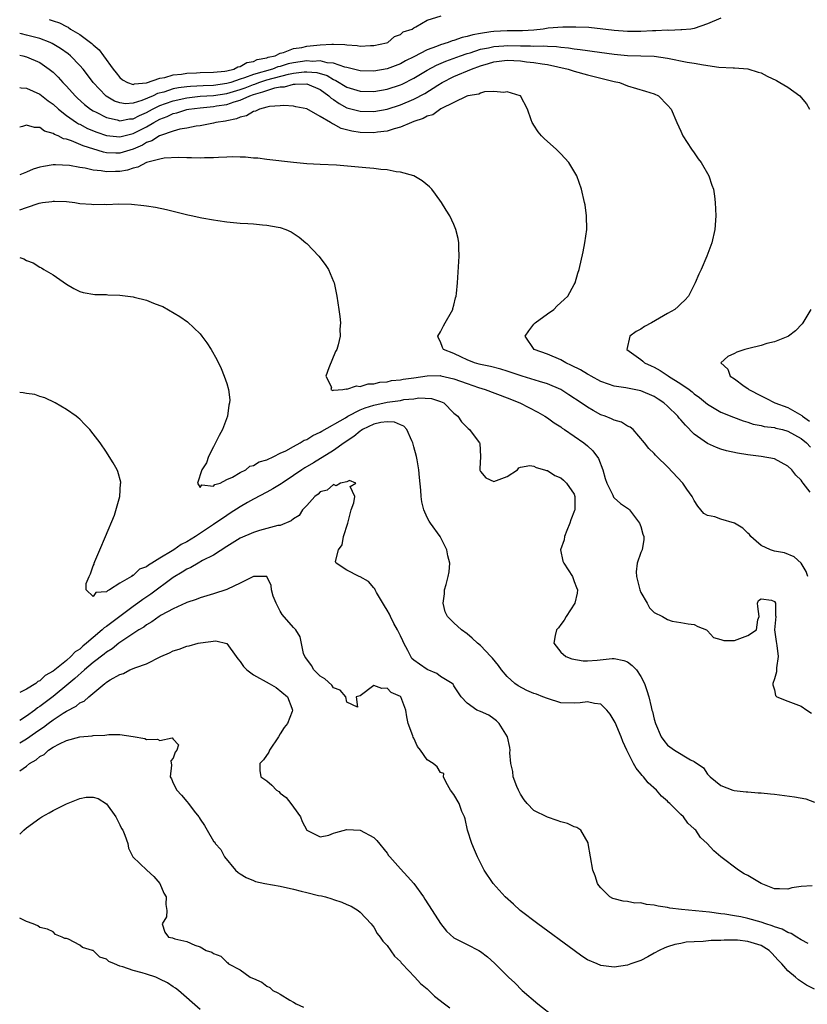
# Model space of a CAD drawing. Units: inches. Extents: x 2592000 to 2595000, y 1500000 to 1503000.
# Drawn here: x 2592000 to 2592118, y 1502381 to 1502528 of the extents above; entities that cross this region are included whole.
import ezdxf

# ---------------------------------------------------------------- set-up
doc = ezdxf.new("R2010")
doc.units = ezdxf.units.IN
doc.header["$MEASUREMENT"] = 0
doc.layers.add('LD25921500_2ft', color=60, linetype='Continuous')

msp = doc.modelspace()

# ---------------------------------------------------------------- linework, layer by layer
at = {"layer": 'LD25921500_2ft'}
for points, elevation in [([(2592105, 1502528.61), (2592103, 1502527.76), (2592101, 1502527.1), (2592100.48, 1502527), (2592099.13, 1502526.87), (2592099, 1502526.87), (2592097.21, 1502526.79), (2592097, 1502526.81), (2592095.27, 1502526.73), (2592095, 1502526.75), (2592094.75, 1502526.75), (2592093, 1502526.65), (2592091, 1502526.62), (2592089, 1502526.76), (2592085.22, 1502527.22), (2592083.29, 1502527.29), (2592083, 1502527.28), (2592081.3, 1502527.3), (2592079.13, 1502527.13), (2592078.37, 1502527), (2592077, 1502526.85), (2592075.27, 1502526.73), (2592073, 1502526.74), (2592071, 1502526.65), (2592070.56, 1502526.56), (2592069, 1502526.35), (2592067.84, 1502526.16), (2592067, 1502525.89), (2592066.26, 1502525.74), (2592065, 1502525.29), (2592064.76, 1502525.24), (2592064.14, 1502525), (2592063, 1502524.66), (2592062.41, 1502524.41), (2592061, 1502523.9), (2592059, 1502522.84), (2592057.78, 1502522.22), (2592057, 1502521.79), (2592055, 1502521.02), (2592053, 1502520.68), (2592051, 1502520.73), (2592049, 1502521.24), (2592048.7, 1502521.3), (2592047, 1502521.91), (2592046.04, 1502521.96), (2592045, 1502522.23), (2592043.84, 1502522.16), (2592043, 1502522.23), (2592041, 1502521.96), (2592040.21, 1502521.79), (2592039, 1502521.41), (2592038.66, 1502521.34), (2592037.83, 1502521), (2592035, 1502520.18), (2592033.67, 1502519.67), (2592033, 1502519.48), (2592031.6, 1502519), (2592031, 1502518.83), (2592029, 1502518.55), (2592027.48, 1502518.52), (2592025.57, 1502518.42), (2592025, 1502518.37), (2592023.8, 1502518.2), (2592023, 1502518.03), (2592021.56, 1502517.56), (2592020.65, 1502517.35), (2592019.97, 1502517), (2592018.28, 1502516.28), (2592017, 1502515.88), (2592015.82, 1502515.82), (2592015, 1502515.93), (2592014.21, 1502516.21), (2592012.95, 1502516.95), (2592012.88, 1502517), (2592011, 1502518.98), (2592010.15, 1502520.15), (2592009.48, 1502521), (2592009, 1502521.56), (2592007.59, 1502523), (2592007.27, 1502523.27), (2592006.11, 1502524.11), (2592004.86, 1502524.86), (2592004.57, 1502525), (2592003, 1502525.6), (2592002.22, 1502525.78), (2592001, 1502526.1), (2592000.27, 1502526.27), (2592000, 1502526.35)], 8932), ([(2592004.42, 1502528.42), (2592005, 1502528.22), (2592005.94, 1502527.94), (2592007, 1502527.36), (2592007.26, 1502527.26), (2592007.6, 1502527), (2592009, 1502526.18), (2592010.82, 1502524.82), (2592011, 1502524.64), (2592011.89, 1502523.89), (2592012.56, 1502523), (2592013.98, 1502521), (2592014.43, 1502520.43), (2592015, 1502519.73), (2592015.41, 1502519.41), (2592016.16, 1502519), (2592017, 1502518.71), (2592017.2, 1502518.8), (2592019, 1502518.95), (2592021, 1502519.64), (2592021.75, 1502519.75), (2592023, 1502520.12), (2592024.25, 1502520.25), (2592025, 1502520.39), (2592026.45, 1502520.45), (2592027, 1502520.49), (2592029, 1502520.54), (2592030.71, 1502520.71), (2592031, 1502520.76), (2592032.04, 1502521), (2592032.66, 1502521.34), (2592033, 1502521.39), (2592034.01, 1502521.99), (2592035, 1502522.14), (2592035.57, 1502522.43), (2592037, 1502522.69), (2592037.22, 1502522.78), (2592038.24, 1502523), (2592039, 1502523.4), (2592039.49, 1502523.49), (2592041, 1502524.1), (2592042.25, 1502524.25), (2592043, 1502524.42), (2592045, 1502524.63), (2592046.75, 1502524.75), (2592047, 1502524.73), (2592048.7, 1502524.7), (2592049, 1502524.62), (2592050.55, 1502524.55), (2592051, 1502524.45), (2592052.53, 1502524.53), (2592053, 1502524.53), (2592054.94, 1502524.94), (2592055.11, 1502525), (2592056.12, 1502525.88), (2592057, 1502526.19), (2592057.43, 1502526.57), (2592058.74, 1502527), (2592059, 1502527.2), (2592059.33, 1502527.33), (2592061, 1502528.32), (2592063.08, 1502529)], 8930), ([(2592000, 1502523.09), (2592000.47, 1502523), (2592001, 1502522.86), (2592003, 1502521.99), (2592004.42, 1502521), (2592005, 1502520.54), (2592005.78, 1502519.78), (2592006.48, 1502519), (2592007, 1502518.46), (2592008.28, 1502517), (2592008.65, 1502516.65), (2592009.7, 1502515.7), (2592010.62, 1502515), (2592011, 1502514.76), (2592011.45, 1502514.55), (2592013, 1502513.75), (2592014.61, 1502513.39), (2592015, 1502513.27), (2592016.45, 1502513.55), (2592017, 1502513.57), (2592017.94, 1502514.06), (2592019, 1502514.5), (2592019.89, 1502515), (2592021, 1502515.55), (2592021.84, 1502515.84), (2592023, 1502516.27), (2592025, 1502516.72), (2592027, 1502516.93), (2592029, 1502517.05), (2592031, 1502517.36), (2592033, 1502517.96), (2592033.78, 1502518.22), (2592035, 1502518.7), (2592035.23, 1502518.77), (2592035.8, 1502519), (2592037, 1502519.4), (2592040.24, 1502520.24), (2592041, 1502520.38), (2592042.58, 1502520.58), (2592043, 1502520.59), (2592044.47, 1502520.47), (2592046.02, 1502520.02), (2592047, 1502519.43), (2592047.31, 1502519.31), (2592049, 1502518.29), (2592051, 1502517.71), (2592053, 1502517.66), (2592055, 1502517.99), (2592057, 1502518.66), (2592057.24, 1502518.76), (2592059, 1502519.63), (2592061, 1502520.82), (2592062.4, 1502521.6), (2592063.8, 1502522.2), (2592066.01, 1502523), (2592067, 1502523.34), (2592067.46, 1502523.46), (2592069, 1502523.97), (2592070.21, 1502524.21), (2592071, 1502524.41), (2592072.5, 1502524.5), (2592073, 1502524.55), (2592075, 1502524.49), (2592076.49, 1502524.49), (2592077, 1502524.46), (2592078.5, 1502524.5), (2592079, 1502524.45), (2592080.38, 1502524.38), (2592081, 1502524.28), (2592082.17, 1502524.17), (2592083, 1502524.02), (2592083.93, 1502523.93), (2592085, 1502523.77), (2592085.7, 1502523.7), (2592089, 1502523.23), (2592091, 1502523.04), (2592093.01, 1502523.01), (2592095, 1502522.93), (2592097, 1502522.63), (2592099.94, 1502522.06), (2592101, 1502521.88), (2592102.38, 1502521.62), (2592104.7, 1502521.3), (2592106.83, 1502521.17), (2592107, 1502521.18), (2592109, 1502521.04), (2592110.55, 1502520.55), (2592111, 1502520.42), (2592111.93, 1502519.93), (2592113.3, 1502519.3), (2592113.79, 1502519), (2592115, 1502518.31), (2592116.79, 1502517), (2592117, 1502516.73), (2592117.8, 1502515.8), (2592118.26, 1502515)], 8934), ([(2592000, 1502518.24), (2592000.21, 1502518.21), (2592001, 1502518.16), (2592003, 1502517.26), (2592004.25, 1502516.25), (2592005, 1502515.73), (2592005.79, 1502515), (2592007, 1502514.06), (2592008.51, 1502513), (2592008.81, 1502512.81), (2592009, 1502512.73), (2592010.13, 1502512.13), (2592011.54, 1502511.54), (2592013, 1502511.06), (2592015, 1502510.85), (2592017, 1502511.36), (2592019, 1502512.38), (2592020.06, 1502513), (2592021, 1502513.52), (2592022.09, 1502513.91), (2592023, 1502514.35), (2592023.54, 1502514.46), (2592025, 1502514.94), (2592025.31, 1502515), (2592027, 1502515.21), (2592029, 1502515.39), (2592029.48, 1502515.48), (2592031, 1502515.71), (2592032.09, 1502516.09), (2592033, 1502516.33), (2592034.46, 1502517), (2592035, 1502517.19), (2592036.42, 1502517.58), (2592037, 1502517.81), (2592038.18, 1502518.18), (2592039, 1502518.33), (2592039.64, 1502518.36), (2592041, 1502518.77), (2592041.26, 1502518.74), (2592043, 1502518.79), (2592045, 1502517.93), (2592046.3, 1502517), (2592046.65, 1502516.65), (2592047, 1502516.43), (2592047.85, 1502515.85), (2592049, 1502515.22), (2592049.17, 1502515.17), (2592051, 1502514.69), (2592053, 1502514.65), (2592055, 1502514.98), (2592057, 1502515.63), (2592059, 1502516.5), (2592060.64, 1502517.36), (2592062.59, 1502518.59), (2592063.27, 1502519), (2592065, 1502519.87), (2592067.64, 1502521), (2592069, 1502521.5), (2592070.17, 1502521.83), (2592071, 1502522.08), (2592073, 1502522.32), (2592075, 1502522.23), (2592075.89, 1502522.11), (2592077, 1502522.01), (2592078.22, 1502521.78), (2592079, 1502521.68), (2592082.11, 1502521), (2592083, 1502520.7), (2592085, 1502520.14), (2592089, 1502519.17), (2592089.8, 1502519), (2592091, 1502518.51), (2592093.7, 1502517.7), (2592095, 1502517.28), (2592095.64, 1502517), (2592097, 1502515.61), (2592097.52, 1502515), (2592098.38, 1502513), (2592099, 1502511.7), (2592099.31, 1502511), (2592100.6, 1502509), (2592101, 1502508.45), (2592101.57, 1502507.57), (2592102.01, 1502507), (2592103.18, 1502505), (2592103.61, 1502503.61), (2592103.87, 1502503), (2592104.01, 1502501.99), (2592104.13, 1502501), (2592104.21, 1502499), (2592104.1, 1502497), (2592103.65, 1502495), (2592102.9, 1502493), (2592102.04, 1502491), (2592101.7, 1502490.3), (2592101.15, 1502489), (2592100.13, 1502487), (2592099.6, 1502486.4), (2592099, 1502485.86), (2592098.57, 1502485.43), (2592098.1, 1502485), (2592097, 1502484.39), (2592094.59, 1502483), (2592093.56, 1502482.44), (2592093, 1502482.07), (2592092.32, 1502481.68), (2592091.33, 1502481), (2592090.89, 1502479), (2592093, 1502477.5), (2592093.28, 1502477.28), (2592093.54, 1502477), (2592094.56, 1502476.56), (2592095, 1502476.35), (2592095.88, 1502475.88), (2592097.07, 1502475.07), (2592097.16, 1502475), (2592099, 1502473.87), (2592100.22, 1502473), (2592100.67, 1502472.67), (2592101, 1502472.36), (2592101.79, 1502471.79), (2592103, 1502470.8), (2592105, 1502469.63), (2592106.87, 1502468.87), (2592108.32, 1502468.32), (2592109, 1502468.13), (2592109.84, 1502467.84), (2592111, 1502467.63), (2592111.49, 1502467.49), (2592113, 1502467.3), (2592113.23, 1502467.23), (2592114.22, 1502467), (2592115, 1502466.79), (2592117, 1502465.65), (2592117.81, 1502465), (2592118.39, 1502464.39)], 8936), ([(2592118.36, 1502457.64), (2592117.32, 1502459), (2592117.16, 1502459.16), (2592117, 1502459.41), (2592116.2, 1502460.2), (2592115.62, 1502461), (2592115, 1502461.55), (2592113, 1502462.61), (2592111.02, 1502463), (2592109, 1502463.22), (2592107.47, 1502463.47), (2592105.84, 1502463.84), (2592105, 1502464.09), (2592104.32, 1502464.32), (2592103, 1502464.92), (2592101, 1502466.34), (2592099.68, 1502467.68), (2592099, 1502468.45), (2592098.73, 1502468.73), (2592098.52, 1502469), (2592097, 1502470.5), (2592096.43, 1502471), (2592095.58, 1502471.58), (2592095, 1502471.94), (2592093, 1502472.8), (2592090.76, 1502473.24), (2592089, 1502473.52), (2592088.18, 1502473.82), (2592087, 1502474.23), (2592085.56, 1502475), (2592085.21, 1502475.21), (2592085, 1502475.31), (2592083.96, 1502475.96), (2592082.63, 1502476.63), (2592081.79, 1502477), (2592081, 1502477.46), (2592079, 1502478.3), (2592077.01, 1502479.01), (2592075.66, 1502481), (2592076.21, 1502481.79), (2592077, 1502482.8), (2592077.18, 1502483), (2592079, 1502484.33), (2592079.98, 1502485), (2592080.48, 1502485.52), (2592081.5, 1502486.5), (2592082.07, 1502487), (2592083, 1502488.73), (2592083.16, 1502489), (2592083.57, 1502490.43), (2592083.76, 1502491), (2592084.36, 1502493.64), (2592084.63, 1502495), (2592084.89, 1502497), (2592084.87, 1502499), (2592084.65, 1502500.65), (2592084.58, 1502501), (2592084.11, 1502503), (2592083.42, 1502505), (2592082.24, 1502507), (2592081, 1502508.32), (2592080.32, 1502509), (2592078.58, 1502510.58), (2592078.15, 1502511), (2592077.61, 1502511.61), (2592077, 1502512.6), (2592076.83, 1502512.83), (2592076.72, 1502513), (2592076.58, 1502513.42), (2592076.02, 1502515), (2592074.98, 1502516.98), (2592074.95, 1502517), (2592073, 1502517.61), (2592072.5, 1502517.5), (2592071, 1502517.65), (2592069.58, 1502517.58), (2592069, 1502517.38), (2592068.76, 1502517.24), (2592067.1, 1502517), (2592066.96, 1502516.96), (2592065, 1502516.02), (2592063.04, 1502515.04), (2592061.86, 1502514.14), (2592061, 1502513.93), (2592060.42, 1502513.58), (2592059, 1502513.13), (2592058.65, 1502513), (2592057, 1502512.29), (2592056.07, 1502512.07), (2592055, 1502511.72), (2592053.55, 1502511.55), (2592053, 1502511.46), (2592051, 1502511.5), (2592049.71, 1502511.71), (2592048.12, 1502512.12), (2592047, 1502512.76), (2592046.81, 1502512.81), (2592046.54, 1502513), (2592045, 1502513.92), (2592043, 1502515.04), (2592041.36, 1502515.36), (2592041, 1502515.45), (2592039.57, 1502515.57), (2592039, 1502515.51), (2592037.41, 1502515.41), (2592037, 1502515.29), (2592035.88, 1502515), (2592035.3, 1502514.7), (2592035, 1502514.66), (2592033.98, 1502514.02), (2592033, 1502513.81), (2592032.45, 1502513.55), (2592031, 1502513.27), (2592030.79, 1502513.21), (2592029.37, 1502513), (2592029, 1502512.91), (2592027, 1502512.5), (2592026.44, 1502512.44), (2592025, 1502512.15), (2592024, 1502512), (2592023, 1502511.72), (2592021.07, 1502511.07), (2592020.93, 1502511), (2592019.76, 1502510.24), (2592019, 1502509.99), (2592018.38, 1502509.62), (2592017, 1502509.03), (2592015, 1502508.41), (2592014.4, 1502508.4), (2592013, 1502508.46), (2592012.54, 1502508.54), (2592009.5, 1502509.5), (2592007.75, 1502510.25), (2592007, 1502510.49), (2592006.57, 1502510.57), (2592005.75, 1502511), (2592005.22, 1502511.22), (2592005, 1502511.38), (2592003.73, 1502511.73), (2592003, 1502512.24), (2592002.24, 1502512.24), (2592001, 1502512.6), (2592000.4, 1502512.4), (2592000, 1502512.29)], 8938), ([(2592117.98, 1502445), (2592117.76, 1502445.76), (2592117.01, 1502447.01), (2592115.97, 1502447.97), (2592114.53, 1502448.53), (2592113, 1502448.79), (2592112.39, 1502449), (2592111, 1502449.67), (2592110.28, 1502450.28), (2592109.48, 1502451), (2592109.27, 1502451.28), (2592109, 1502451.51), (2592108.26, 1502452.26), (2592107, 1502453), (2592105, 1502453.6), (2592104.08, 1502453.92), (2592103, 1502454.14), (2592102.45, 1502454.45), (2592101.55, 1502455.55), (2592101, 1502456.39), (2592100.68, 1502457), (2592099.9, 1502458.1), (2592099.29, 1502459), (2592097, 1502461.41), (2592095.37, 1502463), (2592095.18, 1502463.18), (2592095, 1502463.41), (2592094.2, 1502464.2), (2592093.57, 1502465), (2592091.85, 1502467), (2592091.38, 1502467.38), (2592091, 1502467.54), (2592090.12, 1502468.12), (2592089, 1502468.42), (2592088.63, 1502468.63), (2592087.67, 1502469), (2592087, 1502469.24), (2592085.86, 1502469.86), (2592085, 1502470.36), (2592084.06, 1502471), (2592082.22, 1502472.22), (2592081, 1502473), (2592079, 1502473.85), (2592077.81, 1502474.19), (2592075.22, 1502475), (2592073, 1502475.78), (2592072.05, 1502476.05), (2592070.47, 1502476.47), (2592069, 1502476.75), (2592068.81, 1502476.81), (2592068.1, 1502477), (2592067, 1502477.46), (2592066.14, 1502477.86), (2592065, 1502478.42), (2592063.47, 1502479), (2592063.32, 1502479.32), (2592063, 1502480.14), (2592062.68, 1502480.68), (2592062.62, 1502481), (2592063, 1502481.67), (2592063.44, 1502482.56), (2592063.72, 1502483), (2592064.67, 1502484.67), (2592064.83, 1502485), (2592064.86, 1502485.14), (2592065, 1502485.65), (2592065.26, 1502486.74), (2592065.35, 1502487), (2592065.4, 1502487.4), (2592065.54, 1502489), (2592065.81, 1502493), (2592065.76, 1502494.24), (2592065.76, 1502495), (2592065.65, 1502495.65), (2592065.32, 1502497), (2592065, 1502497.71), (2592064.38, 1502499), (2592063.87, 1502499.87), (2592063.15, 1502501), (2592062.28, 1502502.28), (2592061.69, 1502503), (2592061.35, 1502503.35), (2592060.27, 1502504.27), (2592059, 1502505), (2592057, 1502505.57), (2592056.39, 1502505.61), (2592055, 1502505.9), (2592054.05, 1502505.95), (2592053, 1502506.11), (2592051.81, 1502506.19), (2592047.41, 1502506.59), (2592045, 1502506.73), (2592043, 1502506.83), (2592041.01, 1502507.01), (2592037, 1502507.47), (2592035.65, 1502507.65), (2592035, 1502507.67), (2592033.82, 1502507.82), (2592033, 1502507.8), (2592031.86, 1502507.86), (2592031, 1502507.8), (2592029.78, 1502507.78), (2592029, 1502507.7), (2592027.69, 1502507.69), (2592027, 1502507.64), (2592025.71, 1502507.71), (2592025, 1502507.69), (2592023.76, 1502507.76), (2592021.65, 1502507.65), (2592021, 1502507.52), (2592019, 1502507), (2592017.7, 1502506.3), (2592017, 1502506.17), (2592016.13, 1502505.87), (2592015, 1502505.67), (2592014.34, 1502505.66), (2592013, 1502505.61), (2592012.22, 1502505.78), (2592011, 1502505.88), (2592009.82, 1502506.18), (2592009, 1502506.27), (2592007.46, 1502506.54), (2592005.36, 1502506.64), (2592005, 1502506.64), (2592003.57, 1502506.43), (2592003, 1502506.32), (2592002, 1502506), (2592001, 1502505.59), (2592000, 1502505.16)], 8940), ([(2592000, 1502499.94), (2592001, 1502500.29), (2592002.91, 1502500.91), (2592003.42, 1502501), (2592004.81, 1502501.19), (2592005, 1502501.23), (2592005.23, 1502501.23), (2592007, 1502501.15), (2592008.24, 1502501), (2592009, 1502500.89), (2592010.76, 1502500.76), (2592011, 1502500.72), (2592012.76, 1502500.76), (2592013, 1502500.74), (2592014.82, 1502500.83), (2592016.76, 1502500.76), (2592018.58, 1502500.58), (2592019, 1502500.5), (2592020.31, 1502500.31), (2592021.96, 1502499.96), (2592025.16, 1502499.16), (2592025.92, 1502499), (2592027, 1502498.77), (2592027.26, 1502498.74), (2592029, 1502498.42), (2592029.65, 1502498.35), (2592031, 1502498.14), (2592033, 1502497.95), (2592034.14, 1502497.86), (2592035, 1502497.82), (2592036.34, 1502497.66), (2592037, 1502497.65), (2592038.69, 1502497.31), (2592039, 1502497.28), (2592039.86, 1502497), (2592040.63, 1502496.63), (2592041.84, 1502495.84), (2592042.86, 1502495), (2592043, 1502494.87), (2592044.79, 1502493), (2592045.76, 1502491.76), (2592046.22, 1502491), (2592047, 1502489.19), (2592047.07, 1502489), (2592047.5, 1502487), (2592047.79, 1502485), (2592047.93, 1502483.93), (2592048.01, 1502483), (2592047.94, 1502482.06), (2592047.98, 1502481), (2592047.7, 1502479.7), (2592047.46, 1502479), (2592047.3, 1502478.7), (2592046.28, 1502476.28), (2592045.82, 1502475), (2592046.66, 1502473.34), (2592046.56, 1502473), (2592046.87, 1502472.87), (2592047, 1502472.91), (2592048.4, 1502473), (2592048.88, 1502473.12), (2592049, 1502473.05), (2592050.42, 1502473.58), (2592051, 1502473.47), (2592052.15, 1502473.85), (2592053, 1502473.84), (2592053.91, 1502474.09), (2592055, 1502474.18), (2592055.66, 1502474.34), (2592057, 1502474.48), (2592057.42, 1502474.58), (2592059, 1502474.77), (2592061, 1502475.05), (2592063, 1502475.09), (2592063.07, 1502475.07), (2592065, 1502474.62), (2592067, 1502473.89), (2592068.69, 1502473.31), (2592069.69, 1502473), (2592073, 1502471.76), (2592074.9, 1502471), (2592077.6, 1502469.6), (2592078.64, 1502469), (2592079, 1502468.76), (2592080.01, 1502468.01), (2592081, 1502467.41), (2592081.23, 1502467.23), (2592081.59, 1502467), (2592084.48, 1502465), (2592085, 1502464.58), (2592085.83, 1502463.83), (2592086.67, 1502462.67), (2592087.29, 1502461), (2592087.67, 1502459.67), (2592087.91, 1502459), (2592088.81, 1502457.19), (2592088.91, 1502456.91), (2592089, 1502456.8), (2592089.94, 1502455.94), (2592091, 1502455.25), (2592091.14, 1502455.14), (2592091.3, 1502455), (2592092.8, 1502453), (2592093, 1502452.48), (2592093.32, 1502451.32), (2592093.44, 1502451), (2592093.44, 1502450.57), (2592093.19, 1502449), (2592093, 1502448.59), (2592092.46, 1502447), (2592092.3, 1502445.7), (2592092.35, 1502445), (2592092.84, 1502443), (2592093, 1502442.6), (2592093.93, 1502441), (2592094.31, 1502440.31), (2592095, 1502439.6), (2592096.24, 1502439), (2592097, 1502438.54), (2592097.69, 1502438.31), (2592099, 1502438.12), (2592100.11, 1502437.89), (2592101, 1502437.79), (2592101.52, 1502437.52), (2592102.81, 1502437), (2592102.92, 1502436.92), (2592103, 1502436.89), (2592103.89, 1502435.89), (2592105, 1502435.57), (2592105.41, 1502435.41), (2592107, 1502435.4), (2592109, 1502436.19), (2592110.3, 1502437), (2592110.53, 1502438.53), (2592110.74, 1502439), (2592110.52, 1502440.52), (2592110.46, 1502441), (2592110.6, 1502441.4), (2592111, 1502441.68), (2592112.55, 1502441.45), (2592113, 1502441.26), (2592113.17, 1502441), (2592113.17, 1502439.17), (2592113.2, 1502439), (2592113.02, 1502437), (2592113.27, 1502435.27), (2592113.34, 1502434.66), (2592113.56, 1502433), (2592113.33, 1502431.33), (2592113.29, 1502430.71), (2592113, 1502429.69), (2592112.78, 1502429), (2592112.77, 1502428.77), (2592113, 1502428.02), (2592113.17, 1502427.17), (2592113.35, 1502427), (2592115, 1502426.35), (2592117, 1502425.59), (2592117.83, 1502425), (2592118.53, 1502424.53)], 8942), ([(2592000, 1502492.77), (2592000.6, 1502492.6), (2592001, 1502492.35), (2592002, 1502492), (2592003, 1502491.36), (2592003.25, 1502491.25), (2592003.63, 1502491), (2592005, 1502490.17), (2592007, 1502488.77), (2592008.12, 1502488.12), (2592009, 1502487.7), (2592009.52, 1502487.52), (2592011.25, 1502487.25), (2592013, 1502487.23), (2592013.21, 1502487.21), (2592015, 1502487.15), (2592017, 1502486.91), (2592017.14, 1502486.86), (2592019, 1502486.41), (2592020.05, 1502485.95), (2592021, 1502485.61), (2592021.43, 1502485.43), (2592023.96, 1502483.96), (2592025.14, 1502483.14), (2592027, 1502481.33), (2592027.28, 1502481), (2592028.02, 1502480.02), (2592028.65, 1502479), (2592029.51, 1502477.51), (2592030.16, 1502476.16), (2592030.63, 1502475), (2592031, 1502473.89), (2592031.24, 1502473), (2592031.44, 1502471.44), (2592031.42, 1502471), (2592031.31, 1502470.69), (2592031.1, 1502469), (2592030.34, 1502467), (2592029.88, 1502466.12), (2592029.33, 1502465), (2592029, 1502464.42), (2592028.26, 1502463), (2592027.99, 1502462.01), (2592027.26, 1502461), (2592026.64, 1502459), (2592027, 1502458.34), (2592027.26, 1502458.74), (2592029, 1502458.54), (2592029.22, 1502458.78), (2592030, 1502459), (2592031, 1502459.51), (2592031.87, 1502459.87), (2592033, 1502460.59), (2592033.84, 1502461), (2592034.45, 1502461.55), (2592035, 1502461.61), (2592035.83, 1502462.17), (2592037, 1502462.5), (2592038.06, 1502463), (2592039, 1502463.47), (2592039.84, 1502463.84), (2592041, 1502464.48), (2592041.98, 1502465), (2592042.59, 1502465.41), (2592043, 1502465.53), (2592043.88, 1502466.12), (2592045, 1502466.64), (2592045.22, 1502466.78), (2592048.79, 1502468.79), (2592049.13, 1502469), (2592051, 1502469.96), (2592051.71, 1502470.29), (2592053, 1502470.68), (2592055, 1502471.12), (2592057, 1502471.39), (2592057.49, 1502471.49), (2592059, 1502471.62), (2592059.74, 1502471.74), (2592061.65, 1502471.65), (2592063, 1502471.23), (2592063.51, 1502471), (2592065, 1502469.47), (2592065.58, 1502469), (2592066.17, 1502468.17), (2592067.15, 1502467.15), (2592067.35, 1502467), (2592068.33, 1502465.67), (2592068.86, 1502465), (2592068.9, 1502464.9), (2592069, 1502463), (2592068.89, 1502461.11), (2592068.91, 1502460.91), (2592069, 1502460.74), (2592069.77, 1502459.77), (2592071, 1502459.25), (2592071.37, 1502459.37), (2592073, 1502459.98), (2592074.53, 1502461), (2592074.72, 1502461.28), (2592075, 1502461.36), (2592076.37, 1502461.63), (2592077, 1502461.55), (2592077.35, 1502461.35), (2592078.6, 1502461), (2592078.89, 1502460.89), (2592079, 1502460.87), (2592080.14, 1502460.14), (2592081, 1502459.76), (2592081.41, 1502459.41), (2592081.86, 1502459), (2592083, 1502457.33), (2592083.12, 1502457), (2592083.11, 1502455), (2592083.09, 1502454.91), (2592082.5, 1502453.5), (2592082.39, 1502453), (2592081.91, 1502451.91), (2592081.55, 1502451), (2592081.52, 1502450.48), (2592080.95, 1502449), (2592081.32, 1502447.32), (2592081.47, 1502447), (2592082.75, 1502445), (2592083, 1502444.27), (2592083.38, 1502443.38), (2592083.53, 1502443), (2592083.48, 1502442.52), (2592083.13, 1502441), (2592081.84, 1502439), (2592081.53, 1502438.47), (2592081, 1502437.8), (2592080.68, 1502437.32), (2592080.38, 1502437), (2592080.18, 1502436.18), (2592079.99, 1502435), (2592081, 1502433.67), (2592081.79, 1502433), (2592082.66, 1502432.66), (2592084.38, 1502432.38), (2592085, 1502432.39), (2592086.48, 1502432.48), (2592088.71, 1502432.71), (2592089, 1502432.72), (2592090.44, 1502432.44), (2592091, 1502432.2), (2592091.69, 1502431.69), (2592092.37, 1502431), (2592093, 1502430.02), (2592093.54, 1502429), (2592093.91, 1502427.91), (2592094.18, 1502427), (2592094.53, 1502425.47), (2592094.67, 1502425), (2592094.76, 1502424.76), (2592095, 1502423.65), (2592095.19, 1502423), (2592096.06, 1502421), (2592096.45, 1502420.45), (2592097, 1502419.74), (2592098.05, 1502419), (2592100.46, 1502417.54), (2592101, 1502417.31), (2592102.37, 1502416.37), (2592103, 1502415.39), (2592103.2, 1502415.2), (2592103.36, 1502415), (2592105, 1502413.72), (2592106.79, 1502413), (2592106.96, 1502412.96), (2592108.75, 1502412.75), (2592109, 1502412.76), (2592110.59, 1502412.59), (2592111, 1502412.6), (2592112.43, 1502412.43), (2592113, 1502412.39), (2592116.01, 1502412.01), (2592117.69, 1502411.69), (2592119, 1502411.19)], 8944), ([(2592118.43, 1502485), (2592117.27, 1502483), (2592117.15, 1502482.85), (2592116.18, 1502481.82), (2592115.1, 1502481), (2592115, 1502480.95), (2592113, 1502480.16), (2592111.88, 1502479.88), (2592111, 1502479.59), (2592109.16, 1502479.16), (2592108.56, 1502479), (2592107.38, 1502478.62), (2592107, 1502478.39), (2592106.02, 1502477.98), (2592104.99, 1502477), (2592106.05, 1502476.05), (2592106.39, 1502475), (2592107, 1502474.63), (2592108.49, 1502473.51), (2592109, 1502473.15), (2592109.16, 1502473), (2592111, 1502472.04), (2592111.71, 1502471.71), (2592113.05, 1502471), (2592115, 1502470.3), (2592117.12, 1502469.12), (2592117.22, 1502469), (2592118.26, 1502468.26)], 8934), ([(2592118.67, 1502398.67), (2592117, 1502398.55), (2592115.61, 1502398.39), (2592115, 1502398.19), (2592113.76, 1502398.24), (2592113, 1502398.2), (2592111, 1502399), (2592109, 1502400.21), (2592108.47, 1502400.47), (2592107.64, 1502401), (2592105, 1502403), (2592103.91, 1502403.91), (2592102.94, 1502405), (2592101.92, 1502405.92), (2592101.23, 1502407), (2592101.1, 1502407.1), (2592101, 1502407.2), (2592100.04, 1502408.04), (2592099.37, 1502409), (2592099, 1502409.34), (2592097.35, 1502411), (2592097.16, 1502411.16), (2592097, 1502411.33), (2592096.11, 1502412.11), (2592095.34, 1502413), (2592094.12, 1502414.12), (2592093.38, 1502415), (2592093.19, 1502415.19), (2592093, 1502415.44), (2592092.28, 1502416.28), (2592091.91, 1502417), (2592090.92, 1502419), (2592090.3, 1502420.3), (2592090.03, 1502421), (2592089.14, 1502423.14), (2592089, 1502423.41), (2592088.39, 1502424.39), (2592087.92, 1502425), (2592087, 1502425.87), (2592086.04, 1502425.96), (2592085, 1502426.23), (2592083.92, 1502426.08), (2592083, 1502426.01), (2592081, 1502426.1), (2592079, 1502426.72), (2592078.33, 1502427), (2592077.37, 1502427.37), (2592077, 1502427.49), (2592075.93, 1502427.93), (2592074.61, 1502428.61), (2592074.12, 1502429), (2592073, 1502430.03), (2592072.14, 1502431), (2592071.67, 1502431.67), (2592070.77, 1502432.77), (2592070.54, 1502433), (2592069, 1502434.67), (2592068.54, 1502435), (2592067.75, 1502435.75), (2592067, 1502436.43), (2592066.13, 1502437), (2592065, 1502438.06), (2592064.07, 1502439), (2592063.72, 1502439.72), (2592063.4, 1502441), (2592063.59, 1502442.41), (2592063.62, 1502443), (2592063.83, 1502443.83), (2592064.16, 1502445), (2592064.29, 1502445.71), (2592064.4, 1502447), (2592064.09, 1502448.09), (2592063.97, 1502449), (2592062.95, 1502451), (2592061.49, 1502453), (2592061.29, 1502453.29), (2592061, 1502453.85), (2592060.49, 1502455), (2592060.21, 1502456.21), (2592060.13, 1502457), (2592060.06, 1502457.94), (2592059.85, 1502459.85), (2592059.75, 1502461), (2592059.51, 1502462.49), (2592059.41, 1502463), (2592059, 1502464.44), (2592058.86, 1502465), (2592058.69, 1502465.31), (2592057.95, 1502467), (2592057.53, 1502467.53), (2592057, 1502467.7), (2592056.11, 1502468.11), (2592055, 1502468.18), (2592054.07, 1502468.07), (2592053, 1502467.83), (2592051.32, 1502467), (2592051.14, 1502466.86), (2592051, 1502466.79), (2592050.03, 1502465.97), (2592048.6, 1502465), (2592047, 1502463.88), (2592043.97, 1502462.03), (2592042.7, 1502461.3), (2592042.24, 1502461), (2592041, 1502460.12), (2592039.29, 1502459), (2592039.13, 1502458.87), (2592037.89, 1502458.11), (2592037, 1502457.66), (2592035, 1502456.6), (2592034.09, 1502456.09), (2592033, 1502455.45), (2592031.53, 1502454.47), (2592031, 1502454.15), (2592029, 1502452.77), (2592026.31, 1502451), (2592025, 1502450.19), (2592024.2, 1502449.8), (2592023.1, 1502449), (2592022.83, 1502448.83), (2592021, 1502447.76), (2592019.8, 1502447), (2592019.28, 1502446.72), (2592019, 1502446.46), (2592017.92, 1502446.08), (2592017, 1502445.16), (2592016.85, 1502445.15), (2592016.72, 1502445), (2592015, 1502444.02), (2592013.44, 1502443), (2592013.13, 1502442.87), (2592013, 1502442.73), (2592011.4, 1502442.6), (2592011, 1502442.02), (2592009.93, 1502443), (2592009.96, 1502443.96), (2592010.39, 1502445), (2592010.6, 1502445.4), (2592011, 1502446.62), (2592011.16, 1502446.84), (2592011.15, 1502447), (2592011.23, 1502447.23), (2592012.02, 1502449), (2592012.87, 1502451), (2592014.18, 1502454.18), (2592015, 1502457), (2592015.09, 1502458.91), (2592015.12, 1502459), (2592015.12, 1502459.12), (2592014.71, 1502460.71), (2592014.58, 1502461), (2592014.01, 1502462.01), (2592013.41, 1502463), (2592013, 1502463.64), (2592012.04, 1502465), (2592011, 1502466.38), (2592010.48, 1502467), (2592009.77, 1502467.77), (2592009, 1502468.56), (2592008.76, 1502468.76), (2592008.46, 1502469), (2592007, 1502470.02), (2592005.29, 1502471), (2592003.74, 1502471.74), (2592003, 1502471.98), (2592002.25, 1502472.25), (2592001, 1502472.43), (2592000.52, 1502472.52), (2592000, 1502472.54)], 8946), ([(2592118.03, 1502390.03), (2592117, 1502390.59), (2592116.34, 1502391), (2592115.53, 1502391.53), (2592115, 1502391.69), (2592114.16, 1502392.16), (2592113, 1502392.54), (2592112.68, 1502392.68), (2592111.69, 1502393), (2592111, 1502393.25), (2592109, 1502393.8), (2592107.99, 1502394.01), (2592107, 1502394.19), (2592105.57, 1502394.43), (2592105, 1502394.49), (2592103.28, 1502394.72), (2592099.11, 1502395.11), (2592097.34, 1502395.34), (2592097, 1502395.42), (2592095.61, 1502395.61), (2592095, 1502395.78), (2592093.86, 1502395.86), (2592093, 1502396.11), (2592092.08, 1502396.08), (2592091, 1502396.32), (2592090.35, 1502396.35), (2592089, 1502396.71), (2592088.79, 1502396.79), (2592088.38, 1502397), (2592087, 1502398.35), (2592086.73, 1502398.73), (2592086.51, 1502399), (2592086.15, 1502400.15), (2592085.79, 1502401), (2592085.44, 1502403), (2592085.13, 1502405), (2592085.1, 1502405.1), (2592084.03, 1502407), (2592083.43, 1502407.43), (2592083, 1502407.51), (2592082.02, 1502408.02), (2592081, 1502408.25), (2592080.48, 1502408.48), (2592079, 1502408.98), (2592077, 1502409.94), (2592075.96, 1502411), (2592075.54, 1502411.54), (2592075, 1502412.41), (2592074.68, 1502413), (2592074.45, 1502413.55), (2592073.9, 1502415), (2592073.81, 1502415.81), (2592073.53, 1502417), (2592073.41, 1502418.59), (2592073.44, 1502419), (2592073.41, 1502419.41), (2592073.02, 1502421), (2592071.81, 1502423), (2592071.41, 1502423.41), (2592071, 1502423.67), (2592070.24, 1502424.24), (2592069, 1502424.79), (2592068.43, 1502425), (2592067, 1502426.04), (2592066.09, 1502427), (2592065, 1502428.64), (2592064.88, 1502428.88), (2592064.76, 1502429), (2592063, 1502430.04), (2592062.46, 1502430.46), (2592061, 1502431.08), (2592059.85, 1502431.85), (2592059, 1502432.47), (2592058.72, 1502432.72), (2592058.54, 1502433), (2592058.1, 1502433.9), (2592057.51, 1502435), (2592057.37, 1502435.37), (2592057, 1502436.11), (2592056.58, 1502437), (2592056.04, 1502437.96), (2592055.5, 1502439), (2592055.38, 1502439.38), (2592055, 1502439.98), (2592054.63, 1502440.63), (2592053.4, 1502442.6), (2592053.21, 1502443), (2592053.17, 1502443.17), (2592053, 1502443.33), (2592052.24, 1502444.24), (2592051, 1502444.96), (2592050.84, 1502445), (2592049, 1502445.94), (2592047.37, 1502447), (2592047.27, 1502447.27), (2592047.75, 1502449), (2592048.26, 1502449.74), (2592048.5, 1502451), (2592049.15, 1502453), (2592049.64, 1502455), (2592050.02, 1502456.02), (2592050.16, 1502457), (2592049.5, 1502458.5), (2592050.31, 1502459), (2592049.4, 1502459.4), (2592049, 1502459.19), (2592048.02, 1502459), (2592047.4, 1502458.6), (2592047, 1502458.77), (2592046.05, 1502457.95), (2592045, 1502457.68), (2592044.67, 1502457.33), (2592044.19, 1502457), (2592043, 1502455.66), (2592042.36, 1502455), (2592041.86, 1502454.14), (2592041, 1502453.63), (2592040.67, 1502453.33), (2592039, 1502452.66), (2592038.64, 1502452.64), (2592037, 1502452.17), (2592035.91, 1502451.91), (2592035, 1502451.61), (2592033, 1502450.73), (2592031, 1502449.49), (2592029, 1502448.19), (2592027.38, 1502447.38), (2592026.7, 1502447), (2592025.64, 1502446.36), (2592025, 1502446.1), (2592024.34, 1502445.66), (2592023, 1502444.85), (2592019.63, 1502442.37), (2592018.42, 1502441.58), (2592017.67, 1502441), (2592017, 1502440.51), (2592013, 1502437.53), (2592012.67, 1502437.33), (2592012.34, 1502437), (2592011, 1502435.88), (2592010, 1502435), (2592009.44, 1502434.56), (2592009, 1502434.14), (2592008.3, 1502433.7), (2592007.68, 1502433), (2592007, 1502432.42), (2592005, 1502430.82), (2592003.83, 1502430.17), (2592003, 1502429.36), (2592002.72, 1502429.28), (2592002.43, 1502429), (2592001, 1502428.13), (2592000, 1502427.64)], 8948), ([(2592119, 1502383.19), (2592117.78, 1502383.78), (2592116.61, 1502384.61), (2592116.16, 1502385), (2592115, 1502385.94), (2592114.13, 1502387), (2592113.56, 1502387.56), (2592112.61, 1502388.61), (2592112.2, 1502389), (2592111, 1502389.71), (2592109, 1502390.35), (2592107.49, 1502390.51), (2592107, 1502390.54), (2592105.46, 1502390.54), (2592105, 1502390.5), (2592103.54, 1502390.46), (2592102.32, 1502390.32), (2592101, 1502390.28), (2592099.79, 1502390.21), (2592099, 1502390.03), (2592098.1, 1502389.9), (2592097, 1502389.51), (2592096.6, 1502389.4), (2592095.73, 1502389), (2592095, 1502388.57), (2592094.06, 1502388.06), (2592093, 1502387.51), (2592091.51, 1502387), (2592091, 1502386.77), (2592089, 1502386.47), (2592087, 1502386.72), (2592086.45, 1502387), (2592085, 1502387.57), (2592084.15, 1502388.15), (2592083, 1502388.99), (2592077.56, 1502393), (2592074.95, 1502395), (2592073.93, 1502395.93), (2592072.68, 1502397), (2592070.88, 1502399), (2592069.52, 1502401), (2592069, 1502402.11), (2592068.53, 1502403), (2592068.07, 1502404.07), (2592067.69, 1502405), (2592067.04, 1502407), (2592066.7, 1502408.7), (2592066.59, 1502409), (2592066.21, 1502409.79), (2592065.8, 1502411), (2592065, 1502412.34), (2592064.51, 1502413), (2592063.86, 1502414.14), (2592063.45, 1502415), (2592063.49, 1502415.49), (2592063, 1502415.65), (2592062.49, 1502416.49), (2592061.93, 1502417), (2592061, 1502417.53), (2592060.02, 1502419), (2592059.54, 1502419.54), (2592059, 1502420.81), (2592058.93, 1502420.93), (2592058.87, 1502421.13), (2592058.18, 1502423), (2592057.96, 1502423.96), (2592057.79, 1502425), (2592057.05, 1502427), (2592057, 1502427.05), (2592055.63, 1502427.63), (2592055, 1502428.28), (2592054.22, 1502428.22), (2592053, 1502428.66), (2592051, 1502427.14), (2592050.36, 1502427), (2592050.56, 1502425.44), (2592049, 1502426.18), (2592048.83, 1502427), (2592047.98, 1502427.98), (2592047, 1502428.32), (2592046.72, 1502428.72), (2592045.7, 1502429.7), (2592045, 1502430.09), (2592044.06, 1502431), (2592043.67, 1502431.67), (2592042.84, 1502432.84), (2592042.71, 1502433), (2592042.51, 1502433.49), (2592041.97, 1502435.97), (2592041.36, 1502437), (2592041, 1502437.36), (2592039.3, 1502439.3), (2592039, 1502439.81), (2592038.61, 1502440.61), (2592038.39, 1502441), (2592037.96, 1502442.04), (2592037.71, 1502443), (2592037.65, 1502443.65), (2592037, 1502445.01), (2592035, 1502445.02), (2592033, 1502443.99), (2592031.12, 1502443.12), (2592031, 1502443.05), (2592029, 1502442.39), (2592027, 1502441.82), (2592026.44, 1502441.56), (2592025, 1502441.12), (2592024.93, 1502441.07), (2592023, 1502440.16), (2592021.2, 1502439.2), (2592020.87, 1502439), (2592019.8, 1502438.2), (2592019, 1502437.77), (2592018.58, 1502437.42), (2592017.86, 1502437), (2592015.43, 1502435.43), (2592014.82, 1502435), (2592013.82, 1502434.18), (2592013, 1502433.69), (2592012.63, 1502433.37), (2592011, 1502432.11), (2592009.68, 1502431), (2592008.27, 1502429.73), (2592007.36, 1502429), (2592005, 1502427.03), (2592003, 1502425.51), (2592002.68, 1502425.32), (2592002.28, 1502425), (2592001, 1502424.09), (2592000, 1502423.45)], 8950), ([(2592000, 1502420.07), (2592001, 1502420.67), (2592002.37, 1502421.63), (2592003, 1502422.1), (2592003.56, 1502422.44), (2592004.27, 1502423), (2592005, 1502423.52), (2592006.53, 1502424.53), (2592007, 1502424.81), (2592008.43, 1502425.57), (2592009, 1502426.08), (2592009.65, 1502426.35), (2592010.34, 1502427), (2592012.74, 1502429), (2592012.9, 1502429.1), (2592013, 1502429.2), (2592013.54, 1502429.54), (2592015, 1502430.34), (2592015.52, 1502430.48), (2592016.5, 1502431), (2592017.37, 1502431.37), (2592019, 1502431.93), (2592021.14, 1502433), (2592022.44, 1502433.56), (2592023, 1502433.87), (2592023.88, 1502434.12), (2592025, 1502434.58), (2592025.37, 1502434.63), (2592026.71, 1502435), (2592027.09, 1502435.09), (2592029.38, 1502435.38), (2592031, 1502434.95), (2592032.41, 1502433), (2592032.66, 1502432.66), (2592033, 1502432.25), (2592033.52, 1502431.52), (2592034, 1502431), (2592035, 1502430.29), (2592037.37, 1502429), (2592038.38, 1502428.38), (2592040.09, 1502427), (2592040.73, 1502425.27), (2592040.84, 1502425), (2592040.78, 1502424.78), (2592040.09, 1502423), (2592039.6, 1502422.4), (2592039, 1502421.45), (2592038.74, 1502421), (2592037.42, 1502419), (2592037.32, 1502418.68), (2592036.48, 1502417.52), (2592035.97, 1502417), (2592035.97, 1502415.97), (2592036.1, 1502415), (2592037, 1502414.38), (2592037.77, 1502413.77), (2592038.46, 1502413), (2592038.78, 1502412.78), (2592039, 1502412.56), (2592039.9, 1502411.9), (2592040.61, 1502411), (2592041, 1502410.44), (2592042.06, 1502409), (2592042.31, 1502408.31), (2592043, 1502407), (2592045, 1502406.02), (2592046.28, 1502406.28), (2592047, 1502406.55), (2592047.34, 1502406.66), (2592049, 1502407.1), (2592051, 1502407.03), (2592053, 1502405.93), (2592053.48, 1502405.48), (2592055, 1502403.55), (2592055.23, 1502403.23), (2592055.43, 1502403), (2592057, 1502401.23), (2592058.08, 1502400.08), (2592059.01, 1502399.01), (2592060.47, 1502397), (2592060.68, 1502396.68), (2592061.78, 1502395), (2592063, 1502393.02), (2592063.89, 1502391.89), (2592065, 1502390.9), (2592067, 1502389.89), (2592068.74, 1502389), (2592069, 1502388.84), (2592070.03, 1502388.03), (2592071.11, 1502387.11), (2592073.2, 1502385), (2592074.12, 1502384.12), (2592075.25, 1502383), (2592077.57, 1502381), (2592080.12, 1502379)], 8952), ([(2592000, 1502415.88), (2592001, 1502416.62), (2592001.46, 1502417), (2592002.47, 1502417.53), (2592003, 1502418.02), (2592003.64, 1502418.36), (2592004.33, 1502419), (2592005, 1502419.44), (2592005.96, 1502419.96), (2592007, 1502420.44), (2592009, 1502421.01), (2592010.87, 1502421.13), (2592011, 1502421.17), (2592012.77, 1502421.23), (2592013.33, 1502421.33), (2592015, 1502421.32), (2592017, 1502421.05), (2592018.73, 1502420.73), (2592019, 1502420.6), (2592020.63, 1502420.63), (2592021, 1502420.44), (2592022.84, 1502420.84), (2592023, 1502420.62), (2592023.77, 1502419.77), (2592023.52, 1502419), (2592023.3, 1502418.7), (2592023, 1502417.8), (2592022.61, 1502417.39), (2592022.74, 1502416.74), (2592022.53, 1502415), (2592022.71, 1502414.71), (2592023, 1502414.05), (2592023.53, 1502413), (2592024.23, 1502412.23), (2592025, 1502411.3), (2592025.28, 1502411), (2592026.13, 1502409.87), (2592026.81, 1502409), (2592026.89, 1502408.89), (2592027, 1502408.67), (2592027.69, 1502407.69), (2592028.06, 1502407), (2592029, 1502405.38), (2592029.2, 1502405.2), (2592029.28, 1502405), (2592030.1, 1502404.1), (2592030.64, 1502403), (2592032.31, 1502401), (2592032.69, 1502400.69), (2592033, 1502400.46), (2592033.92, 1502399.92), (2592035, 1502399.45), (2592035.32, 1502399.32), (2592036.72, 1502399), (2592039, 1502398.6), (2592041, 1502398.15), (2592042.13, 1502397.87), (2592043, 1502397.68), (2592044.76, 1502397.24), (2592045.17, 1502397.17), (2592045.78, 1502397), (2592046.72, 1502396.72), (2592047, 1502396.61), (2592048.23, 1502396.23), (2592049, 1502395.9), (2592049.61, 1502395.61), (2592050.67, 1502395), (2592051, 1502394.73), (2592052.62, 1502393), (2592052.76, 1502392.76), (2592053, 1502392.47), (2592053.54, 1502391.54), (2592053.99, 1502391), (2592054.38, 1502390.38), (2592055, 1502389.74), (2592056.14, 1502388.14), (2592057, 1502387.34), (2592057.14, 1502387.14), (2592057.26, 1502387), (2592059.17, 1502385), (2592060.02, 1502384.02), (2592061, 1502383.24), (2592061.26, 1502383), (2592062.13, 1502382.13), (2592063.59, 1502381), (2592064.4, 1502380.4)], 8954), ([(2592000, 1502406.39), (2592000.61, 1502407), (2592001, 1502407.35), (2592003, 1502408.82), (2592003.29, 1502409), (2592004.4, 1502409.6), (2592005, 1502409.96), (2592005.72, 1502410.28), (2592007, 1502410.97), (2592009, 1502411.74), (2592009.95, 1502411.95), (2592011, 1502411.96), (2592011.74, 1502411.74), (2592013, 1502410.95), (2592014.37, 1502409), (2592014.6, 1502408.6), (2592015, 1502407.82), (2592015.26, 1502407.26), (2592015.44, 1502407), (2592015.76, 1502406.24), (2592016.17, 1502405), (2592016.31, 1502404.31), (2592016.94, 1502403), (2592019.03, 1502401), (2592020.08, 1502400.08), (2592020.98, 1502399), (2592021.58, 1502397.58), (2592021.94, 1502397), (2592021.87, 1502395.87), (2592022.05, 1502395), (2592021.98, 1502394.02), (2592021.34, 1502393), (2592021.71, 1502391.71), (2592022.29, 1502391), (2592022.88, 1502390.88), (2592023.25, 1502390.75), (2592025, 1502390.35), (2592026.24, 1502389.77), (2592027, 1502389.53), (2592027.91, 1502389), (2592028.75, 1502388.75), (2592029, 1502388.54), (2592030.12, 1502388.12), (2592031, 1502387.22), (2592031.15, 1502387.15), (2592031.25, 1502387), (2592033, 1502386.1), (2592034.5, 1502385), (2592034.85, 1502384.85), (2592035, 1502384.77), (2592036.24, 1502384.24), (2592037, 1502383.65), (2592037.45, 1502383.45), (2592037.91, 1502383), (2592038.66, 1502382.66), (2592039, 1502382.44), (2592040.46, 1502381.54), (2592041, 1502381.25), (2592041.38, 1502381), (2592042.5, 1502380.5)], 8956), ([(2592027, 1502380.17), (2592023.8, 1502383), (2592023.35, 1502383.35), (2592023, 1502383.56), (2592022.14, 1502384.14), (2592021, 1502384.71), (2592020.38, 1502385), (2592019, 1502385.46), (2592018.35, 1502385.65), (2592017, 1502385.99), (2592015.45, 1502386.56), (2592015, 1502386.62), (2592014.18, 1502387), (2592013.35, 1502387.35), (2592013, 1502387.67), (2592012, 1502388), (2592011, 1502388.97), (2592010.92, 1502389), (2592009.42, 1502389.42), (2592009, 1502389.77), (2592007.3, 1502390.7), (2592007, 1502390.76), (2592006.77, 1502390.77), (2592006.37, 1502391), (2592005.37, 1502391.37), (2592005, 1502391.78), (2592004.18, 1502392.18), (2592003, 1502392.42), (2592002.7, 1502392.7), (2592002, 1502393), (2592001, 1502393.33), (2592000, 1502393.82)], 8958)]:
    msp.add_lwpolyline(points, dxfattribs=dict(at, elevation=elevation))

doc.saveas('drawing.dxf')
